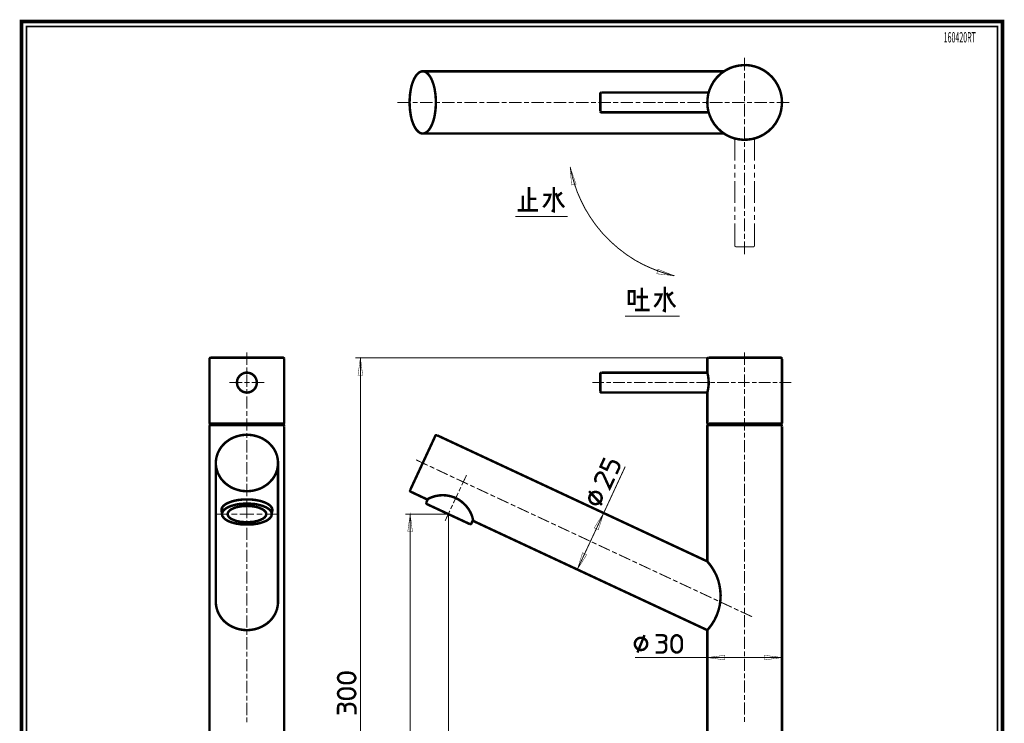
# Model space of a CAD drawing. Extents: x 6 to 204, y -290 to -7.
# Drawn here: x 6 to 204, y -148 to -7 of the extents above; entities that cross this region are included whole.
import ezdxf

# ---------------------------------------------------------------- set-up
doc = ezdxf.new("R2010")
doc.units = 0
doc.layers.add('LAYER_1', color=7, linetype='CONTINUOUS')
doc.styles.get("Standard").update_dxf_attribs({"font": 'TXT', "bigfont": 'BIGFONT'})

# ---------------------------------------------------------------- blocks, each defined once
blk = doc.blocks.new('AIGNBL01010002')
at = {"layer": 'LAYER_1', "const_width": 0.7056}
blk.add_lwpolyline([(6.4956, -7.5038), (203.5039, -7.5038), (203.5039, -289.4965), (6.4956, -289.4965)], close=True, dxfattribs=at)

msp = doc.modelspace()

# ---------------------------------------------------------------- linework, layer by layer
at = {"layer": 'LAYER_1'}
for points, const_width in [([(7.4958, -288.4957), (202.5037, -288.4957), (202.5037, -8.5042), (7.4958, -8.5042), (7.4958, -288.4957)], 0.3528), ([(151.7151, -14.7579), (151.7151, -17.3826)], 0.1976), ([(86.8498, -17.5307), (86.6011, -17.6048), (86.3735, -17.7319), (86.1513, -17.9066), (85.9503, -18.1076), (85.7491, -18.3563), (85.5534, -18.6526), (85.3788, -18.9808), (85.1989, -19.3564), (85.0506, -19.7533), (84.9025, -20.1819), (84.7755, -20.6528), (84.6749, -21.1291), (84.6009, -21.6318), (84.5268, -22.1292), (84.4793, -22.6796), (84.4527, -23.2034), (84.4262, -23.7538), (84.4527, -24.3041), (84.4793, -24.8279), (84.5268, -25.3518), (84.6009, -25.8758), (84.6749, -26.3784), (84.7755, -26.8547), (84.9025, -27.3256), (85.0506, -27.7542), (85.1989, -28.1511), (85.3788, -28.5268), (85.5534, -28.8549), (85.7491, -29.1514), (85.9503, -29.3999), (86.1513, -29.6011), (86.3735, -29.7756), (86.6011, -29.9027), (86.8498, -29.9768), (86.9504, -30.0032), (87.0774, -30.0032)], 0.4974), ([(87.0774, -17.5044), (86.9504, -17.5044), (86.8498, -17.5307)], 0.4974), ([(87.0774, -17.5044), (147.5665, -17.5044)], 0.4974), ([(87.0774, -30.0032), (87.1992, -30.0032), (87.2996, -29.9768), (87.5483, -29.9027), (87.7759, -29.7756), (87.9981, -29.6011), (88.1993, -29.3999), (88.4003, -29.1514), (88.6015, -28.8549), (88.776, -28.5268), (88.9506, -28.1511), (89.0988, -27.7542), (89.2469, -27.3256), (89.374, -26.8547), (89.4745, -26.3784), (89.5485, -25.8758), (89.6226, -25.3518), (89.6757, -24.8279), (89.6969, -24.3041), (89.7232, -23.7538), (89.6969, -23.2034), (89.6757, -22.6796), (89.6226, -22.1292), (89.5485, -21.6318), (89.4745, -21.1291), (89.374, -20.6528), (89.2469, -20.1819), (89.0988, -19.7533), (88.9506, -19.3564), (88.776, -18.9808), (88.6015, -18.6526), (88.4003, -18.3563), (88.1993, -18.1076), (87.9981, -17.9066), (87.7759, -17.7319), (87.5483, -17.6048), (87.2996, -17.5307), (87.1992, -17.5044), (87.0774, -17.5044)], 0.4974), ([(159.2137, -23.7538), (159.1607, -22.9018), (159.0125, -22.0552), (158.7638, -21.2032), (158.3876, -20.3566), (157.8853, -19.5046), (157.2135, -18.6526), (156.3612, -17.88), (155.5144, -17.282), (154.6627, -16.8534), (153.8159, -16.5571), (152.9636, -16.3559), (152.1175, -16.2555), (151.2652, -16.2819), (150.4184, -16.3825), (149.5668, -16.5783), (148.7199, -16.8799), (147.8683, -17.3297), (147.016, -17.9066), (146.1692, -18.7055), (145.4919, -19.5575), (145.0213, -20.4041), (144.6458, -21.2561), (144.397, -22.1027), (144.2696, -22.9547), (144.222, -23.8015), (144.2696, -24.6534), (144.4177, -25.5052), (144.6933, -26.3519), (145.0688, -27.2039), (145.5718, -28.0507), (146.2698, -28.9026), (147.1166, -29.6752), (147.9689, -30.2519), (148.815, -30.6753), (149.6674, -30.9769), (150.519, -31.1516), (151.3658, -31.252), (152.2181, -31.2257), (153.0642, -31.1251), (153.9165, -30.9292), (154.7633, -30.6012), (155.615, -30.1515), (156.4618, -29.5534), (157.3134, -28.7545), (157.9645, -27.9025), (158.4358, -27.0505), (158.8113, -26.2037), (159.0387, -25.3518), (159.1607, -24.5051), (159.2137, -23.7538)], 0.4974), ([(151.7151, -17.8535), (151.7151, -18.9067)], 0.1976), ([(151.7151, -19.3776), (151.7151, -22.0023)], 0.1976), ([(122.9816, -21.7535), (122.8335, -21.8064), (122.7329, -21.9546), (122.7329, -22.0023)], 0.4974), ([(122.9816, -21.7535), (144.497, -21.7535)], 0.4974), ([(82.0027, -23.7538), (84.5533, -23.7538)], 0.1976), ([(85.0243, -23.7538), (86.0244, -23.7538)], 0.1976), ([(86.5007, -23.7538), (89.0512, -23.7538)], 0.1976), ([(89.501, -23.7538), (90.5223, -23.7538)], 0.1976), ([(90.9721, -23.7538), (93.4963, -23.7538)], 0.1976), ([(93.9459, -23.7538), (94.9725, -23.7538)], 0.1976), ([(95.4224, -23.7538), (97.9677, -23.7538)], 0.1976), ([(98.4438, -23.7538), (99.4439, -23.7538)], 0.1976), ([(99.9203, -23.7538), (102.4656, -23.7538)], 0.1976), ([(102.9155, -23.7538), (103.9418, -23.7538)], 0.1976), ([(104.3917, -23.7538), (106.9427, -23.7538)], 0.1976), ([(107.3919, -23.7538), (108.4137, -23.7538)], 0.1976), ([(108.863, -23.7538), (111.4137, -23.7538)], 0.1976), ([(111.885, -23.7538), (112.8848, -23.7538)], 0.1976), ([(113.3609, -23.7538), (115.8854, -23.7538)], 0.1976), ([(116.3615, -23.7538), (117.3827, -23.7538)], 0.1976), ([(117.8326, -23.7538), (120.3833, -23.7538)], 0.1976), ([(120.8333, -23.7538), (121.8544, -23.7538)], 0.1976), ([(122.3043, -23.7538), (124.8544, -23.7538)], 0.1976), ([(122.7329, -23.6268), (122.7329, -22.0023)], 0.4974), ([(122.7329, -23.6268), (122.7329, -25.5052)], 0.4974), ([(125.3043, -23.7538), (126.331, -23.7538)], 0.1976), ([(126.8023, -23.7538), (129.3261, -23.7538)], 0.1976), ([(129.8022, -23.7538), (130.8027, -23.7538)], 0.1976), ([(131.2788, -23.7538), (133.824, -23.7538)], 0.1976), ([(134.274, -23.7538), (135.3006, -23.7538)], 0.1976), ([(135.7499, -23.7538), (138.3006, -23.7538)], 0.1976), ([(138.7505, -23.7538), (139.7717, -23.7538)], 0.1976), ([(140.2216, -23.7538), (142.7723, -23.7538)], 0.1976), ([(143.2429, -23.7538), (144.2434, -23.7538)], 0.1976), ([(144.7195, -23.7538), (147.2703, -23.7538)], 0.1976), ([(147.7202, -23.7538), (148.7413, -23.7538)], 0.1976), ([(149.1912, -23.7538), (151.7413, -23.7538)], 0.1976), ([(151.7151, -22.4786), (151.7151, -23.505)], 0.1976), ([(152.1912, -23.7538), (153.2124, -23.7538)], 0.1976), ([(153.6623, -23.7538), (156.213, -23.7538)], 0.1976), ([(156.6891, -23.7538), (157.6896, -23.7538)], 0.1976), ([(158.1602, -23.7538), (160.6848, -23.7538)], 0.1976), ([(122.7329, -25.5052), (122.7804, -25.6536), (122.9334, -25.754), (122.9816, -25.754)], 0.4974), ([(144.497, -25.754), (122.9816, -25.754)], 0.4974), ([(151.7151, -23.9813), (151.7151, -26.6006)], 0.1976), ([(151.7151, -27.0769), (151.7151, -28.1299)], 0.1976), ([(151.7151, -28.6008), (151.7151, -31.2045)], 0.1976), ([(147.5665, -30.0032), (87.0774, -30.0032)], 0.4974), ([(149.7149, -35.4483), (149.7149, -30.9769)], 0.1976), ([(151.7151, -31.6754), (151.7151, -32.7284)], 0.1976), ([(153.7153, -35.4483), (153.7153, -30.9769)], 0.1976), ([(151.7151, -33.1994), (151.7151, -35.824)], 0.1976), ([(116.9121, -37.7979), (116.684, -36.8029)], 0.1976), ([(116.7109, -36.8029), (117.0602, -38.4486), (117.5363, -40.0997), (118.1075, -41.7508), (118.8324, -43.3965), (119.6585, -45.0474), (120.6583, -46.6984), (121.8069, -48.3495), (123.156, -49.9952), (124.7331, -51.6196), (126.3785, -53.0696), (128.0294, -54.3236), (129.6755, -55.398), (131.3264, -56.2975), (132.9772, -57.0435), (134.6233, -57.6945), (136.2742, -58.2183), (137.5758, -58.5465)], 0.1976), ([(149.7149, -37.1257), (149.7149, -36.1521)], 0.1976), ([(151.7151, -36.3003), (151.7151, -37.3481)], 0.1976), ([(153.7153, -37.1257), (153.7153, -36.1521)], 0.1976), ([(149.7149, -38.8245), (149.7149, -37.8244)], 0.1976), ([(149.7149, -43.9732), (149.7149, -39.523)], 0.1976), ([(151.7151, -37.8244), (151.7151, -40.4225)], 0.1976), ([(153.7153, -38.8245), (153.7153, -37.8244)], 0.1976), ([(153.7153, -43.9732), (153.7153, -39.523)], 0.1976), ([(108.4137, -40.7241), (108.4137, -45.4232)], 0.4974), ([(113.4084, -40.7241), (113.4084, -45.5977), (112.964, -45.4232)], 0.4974), ([(151.7151, -40.8988), (151.7151, -41.9518)], 0.1976), ([(107.1645, -42.4756), (107.1645, -45.4232)], 0.4974), ([(109.9109, -43.1), (108.4137, -43.1)], 0.4974), ([(111.2869, -44.7986), (111.8374, -44.1744), (112.4142, -43.2218), (112.7104, -42.3011), (111.2869, -42.3011)], 0.4974), ([(113.7846, -41.973), (114.2132, -43.1), (114.7844, -44.0473), (115.4617, -44.7986)], 0.4974), ([(115.0331, -41.8514), (114.0864, -42.5974)], 0.4974), ([(151.7151, -42.4227), (151.7151, -45.0474)], 0.1976), ([(106.1648, -45.4232), (110.2127, -45.4232)], 0.4974), ([(149.7149, -45.6718), (149.7149, -44.6717)], 0.1976), ([(151.7151, -45.5237), (151.7151, -46.5503)], 0.1976), ([(153.7153, -45.6718), (153.7153, -44.6717)], 0.1976), ([(116.1865, -46.6719), (105.688, -46.6719)], 0.1976), ([(149.7149, -47.3494), (149.7149, -46.3493)], 0.1976), ([(151.7151, -47.0212), (151.7151, -49.6459)], 0.1976), ([(153.7153, -47.3494), (153.7153, -46.3493)], 0.1976), ([(149.7149, -52.4981), (149.7149, -48.0477)], 0.1976), ([(153.7153, -52.4981), (153.7153, -48.0477)], 0.1976), ([(151.7151, -50.1222), (151.7151, -51.1698)], 0.1976), ([(149.7149, -52.4981), (149.7679, -52.6462)], 0.1976), ([(149.7679, -52.6462), (149.9161, -52.7468)], 0.1976), ([(149.9161, -52.7468), (149.9691, -52.7468)], 0.1976), ([(149.9691, -52.7468), (151.5932, -52.7468)], 0.1976), ([(151.5932, -52.7468), (153.4666, -52.7468)], 0.1976), ([(151.7151, -51.6461), (151.7151, -54.2444)], 0.1976), ([(153.4666, -52.7468), (153.6147, -52.6993)], 0.1976), ([(153.6147, -52.6993), (153.7153, -52.5456)], 0.1976), ([(153.7153, -52.5456), (153.7153, -52.4981)], 0.1976), ([(136.3479, -58.2449), (137.5758, -58.5465)], 0.1976), ([(131.0776, -60.9172), (131.0776, -65.4203)], 0.4974), ([(135.6975, -60.7214), (135.6975, -65.595), (135.2737, -65.4203)], 0.4974), ([(128.4531, -64.1663), (129.5804, -64.1663), (129.5804, -61.6686), (128.4531, -61.6686), (128.4531, -64.1663)], 0.4974), ([(130.0296, -62.7957), (132.3261, -62.7957)], 0.4974), ([(133.5753, -64.7959), (134.152, -64.1663), (134.7025, -63.2191), (135.025, -62.293), (133.5753, -62.293)], 0.4974), ([(136.073, -61.9702), (136.5229, -63.0921), (137.0728, -64.0445), (137.7714, -64.7959)], 0.4974), ([(137.3215, -61.8433), (136.401, -62.5946)], 0.4974), ([(129.7016, -65.4203), (132.6493, -65.4203)], 0.4974), ([(127.6801, -66.6691), (138.6713, -66.6691)], 0.1976), ([(44.5218, -74.993), (44.3737, -75.0406), (44.2731, -75.1889), (44.2731, -75.2417)], 0.4974), ([(44.2731, -88.1374), (44.2731, -75.2417)], 0.4974), ([(59.0157, -74.993), (44.5218, -74.993)], 0.4974), ([(51.7713, -73.94), (51.7713, -76.4429)], 0.1976), ([(59.2644, -75.2417), (59.2167, -75.0934), (59.0632, -74.993), (59.0157, -74.993)], 0.4974), ([(59.2644, -75.2417), (59.2644, -88.1374)], 0.4974), ([(73.5573, -74.993), (144.4708, -74.993)], 0.1976), ([(74.5574, -224.9272), (74.5574, -74.993)], 0.1976), ([(144.4708, -74.993), (144.3171, -75.0406), (144.222, -75.1889), (144.222, -75.2417)], 0.4974), ([(144.222, -77.9405), (144.222, -75.2417)], 0.4974), ([(144.4708, -74.993), (158.965, -74.993)], 0.4974), ([(151.7151, -73.94), (151.7151, -76.4429)], 0.1976), ([(159.2137, -75.2417), (159.1607, -75.0934), (159.0125, -74.993), (158.965, -74.993)], 0.4974), ([(159.2137, -75.2417), (159.2137, -88.1374)], 0.4974), ([(51.7713, -76.8926), (51.7713, -77.8927)], 0.1976), ([(151.7151, -76.8926), (151.7151, -77.8927)], 0.1976), ([(53.7664, -79.9882), (53.7187, -79.565), (53.5705, -79.1416), (53.3166, -78.713), (52.8932, -78.3425), (52.4698, -78.1151), (52.0413, -78.0145), (51.6179, -77.988), (51.1946, -78.0674), (50.7712, -78.2633), (50.3427, -78.5912), (50.0199, -79.0146), (49.8452, -79.438), (49.7711, -79.8666), (49.7976, -80.29), (49.8929, -80.7132), (50.1468, -81.142), (50.5173, -81.5389), (50.9459, -81.814), (51.3693, -81.9409), (51.7925, -81.9886), (52.2213, -81.9409), (52.6445, -81.7874), (53.0679, -81.5123), (53.4436, -81.0889), (53.6446, -80.6657), (53.7452, -80.2423), (53.7664, -79.9882)], 0.4974), ([(51.7713, -78.3425), (51.7713, -80.8402)], 0.1976), ([(122.9816, -77.988), (122.8335, -78.0411), (122.7329, -78.1892), (122.7329, -78.2421)], 0.4974), ([(122.7329, -78.2421), (122.7329, -79.8666)], 0.4974), ([(122.9816, -77.988), (144.222, -77.988)], 0.4974), ([(144.222, -82.0415), (144.397, -81.1895), (144.497, -80.3376), (144.4708, -79.4909), (144.3702, -78.639), (144.222, -77.9405)], 0.4974), ([(151.7151, -78.3425), (151.7151, -80.8402)], 0.1976), ([(48.2684, -79.9882), (50.8189, -79.9882)], 0.1976), ([(51.2687, -79.9882), (52.2953, -79.9882)], 0.1976), ([(52.7451, -79.9882), (55.2692, -79.9882)], 0.1976), ([(123.5053, -79.9882), (121.1344, -79.9882)], 0.1976), ([(122.7329, -79.8666), (122.7329, -81.7399)], 0.4974), ([(124.8813, -79.9882), (123.9284, -79.9882)], 0.1976), ([(127.6801, -79.9882), (125.3043, -79.9882)], 0.1976), ([(129.0512, -79.9882), (128.1038, -79.9882)], 0.1976), ([(131.85, -79.9882), (129.4798, -79.9882)], 0.1976), ([(133.226, -79.9882), (132.2786, -79.9882)], 0.1976), ([(136.0255, -79.9882), (133.649, -79.9882)], 0.1976), ([(137.4014, -79.9882), (136.4485, -79.9882)], 0.1976), ([(140.1954, -79.9882), (137.8245, -79.9882)], 0.1976), ([(141.5976, -79.9882), (140.624, -79.9882)], 0.1976), ([(144.397, -79.9882), (142.0206, -79.9882)], 0.1976), ([(145.7675, -79.9882), (144.8201, -79.9882)], 0.1976), ([(148.5663, -79.9882), (146.1961, -79.9882)], 0.1976), ([(149.9423, -79.9882), (148.99, -79.9882)], 0.1976), ([(152.7418, -79.9882), (150.366, -79.9882)], 0.1976), ([(154.1122, -79.9882), (153.1648, -79.9882)], 0.1976), ([(156.9117, -79.9882), (154.5408, -79.9882)], 0.1976), ([(158.2877, -79.9882), (157.3403, -79.9882)], 0.1976), ([(161.1133, -79.9882), (158.7107, -79.9882)], 0.1976), ([(51.7713, -81.2901), (51.7713, -82.2902)], 0.1976), ([(51.7713, -82.74), (51.7713, -85.2377)], 0.1976), ([(122.7329, -81.7399), (122.7804, -81.888), (122.9334, -81.9886), (122.9816, -81.9886)], 0.4974), ([(144.222, -81.9886), (122.9816, -81.9886)], 0.4974), ([(144.222, -88.1374), (144.222, -82.0415)], 0.4974), ([(151.7151, -81.2901), (151.7151, -82.2902)], 0.1976), ([(151.7151, -82.74), (151.7151, -85.2112)], 0.1976), ([(51.7713, -85.6874), (51.7713, -86.6876)], 0.1976), ([(151.7151, -85.6609), (151.7151, -86.661)], 0.1976), ([(44.2731, -88.1374), (44.2996, -88.2115), (44.3737, -88.238)], 0.4974), ([(44.5218, -88.4868), (44.3737, -88.5396), (44.2731, -88.6878), (44.2731, -88.7355)], 0.4974), ([(44.2731, -88.7355), (44.2731, -153.7222)], 0.4974), ([(44.3737, -88.238), (59.1638, -88.238)], 0.4974), ([(59.0157, -88.4868), (44.5218, -88.4868)], 0.4974), ([(45.1463, -88.238), (45.1463, -88.4868)], 0.4974), ([(51.7713, -87.1373), (51.7713, -89.635)], 0.1976), ([(58.3913, -88.238), (58.3913, -88.4868)], 0.4974), ([(59.2644, -88.7355), (59.2167, -88.5872), (59.0632, -88.4868), (59.0157, -88.4868)], 0.4974), ([(59.1638, -88.238), (59.2379, -88.2115), (59.2644, -88.1374)], 0.4974), ([(59.2644, -153.7222), (59.2644, -88.7355)], 0.4974), ([(144.222, -88.1374), (144.2434, -88.2115), (144.3171, -88.238)], 0.4974), ([(144.222, -88.1374), (144.2434, -88.2115), (144.3171, -88.238)], 0.4974), ([(144.4708, -88.4868), (144.3171, -88.5396), (144.222, -88.6878), (144.222, -88.7355)], 0.4974), ([(144.222, -115.1832), (144.222, -88.7355)], 0.4974), ([(159.1131, -88.238), (144.3171, -88.238)], 0.4974), ([(144.4708, -88.4868), (158.965, -88.4868)], 0.4974), ([(145.095, -88.238), (145.095, -88.4868)], 0.4974), ([(151.7151, -87.111), (151.7151, -89.6138)], 0.1976), ([(158.3352, -88.4868), (158.3352, -88.238)], 0.4974), ([(159.2137, -88.7355), (159.1607, -88.5872), (159.0125, -88.4868), (158.965, -88.4868)], 0.4974), ([(159.1131, -88.238), (159.1868, -88.2115), (159.2137, -88.1374)], 0.4974), ([(159.2137, -88.7355), (159.2137, -153.7222)], 0.4974), ([(57.9891, -95.6359), (57.915, -95.1384), (57.8146, -94.6621), (57.6399, -94.1858), (57.4387, -93.7361), (57.1901, -93.2863), (56.8937, -92.8841), (56.5392, -92.4872), (56.19, -92.1115), (55.7931, -91.7887), (55.3432, -91.4871), (54.8935, -91.212), (54.4172, -90.9896), (53.9199, -90.8098), (53.3907, -90.6616), (52.8455, -90.5399), (52.3164, -90.487), (51.7713, -90.4605), (51.221, -90.487), (50.6972, -90.5399), (50.1468, -90.6616), (49.6442, -90.8098), (49.1467, -90.9896), (48.6441, -91.212), (48.1943, -91.4871), (47.7709, -91.7887), (47.3475, -92.1115), (46.9983, -92.4872), (46.649, -92.8841), (46.3739, -93.2863), (46.1198, -93.7361), (45.8976, -94.1858), (45.7495, -94.6621), (45.6225, -95.1384), (45.5485, -95.6359), (45.5219, -95.8844), (45.5219, -96.1385)], 0.4974), ([(51.7713, -90.0848), (51.7713, -91.0849)], 0.1976), ([(84.5533, -101.5571), (89.6016, -90.688)], 0.4974), ([(89.9244, -90.5611), (89.7761, -90.5399), (89.6226, -90.6351), (89.6016, -90.688)], 0.4974), ([(89.9508, -90.5611), (144.222, -115.8816)], 0.4974), ([(151.7151, -90.0636), (151.7151, -91.0639)], 0.1976), ([(51.7713, -91.5348), (51.7713, -94.0377)], 0.1976), ([(151.7151, -91.5136), (151.7151, -93.9848)], 0.1976), ([(51.7713, -94.4611), (51.7713, -95.4612)], 0.1976), ([(123.579, -95.1119), (122.7804, -96.8582), (124.0289, -97.4614), (124.6057, -96.2601), (124.8544, -95.9109), (125.2037, -95.784), (125.5531, -95.8632), (126.0292, -96.0856), (126.3048, -96.3132), (126.4791, -96.5619), (126.5266, -96.8847), (126.5053, -97.1598), (125.9286, -98.3346)], 0.4974), ([(151.7151, -94.4345), (151.7151, -95.4347)], 0.1976), ([(45.5219, -96.1385), (45.5219, -123.978)], 0.4974), ([(45.5219, -96.1385), (45.5219, -96.3607), (45.5485, -96.6094), (45.6225, -97.1121), (45.7495, -97.583), (45.8976, -98.0593), (46.1198, -98.5091), (46.3739, -98.959), (46.649, -99.3876), (46.9983, -99.7579), (47.3475, -100.1338), (47.7709, -100.4617), (48.1943, -100.758), (48.6441, -101.0333), (49.1467, -101.2608), (49.6442, -101.4355), (50.1468, -101.5836), (50.6972, -101.7106), (51.221, -101.7581), (51.7713, -101.7847), (52.3164, -101.7581), (52.8455, -101.7106), (53.3907, -101.5836), (53.9199, -101.4355), (54.4172, -101.2608), (54.8935, -101.0333), (55.3432, -100.758), (55.7931, -100.4617), (56.19, -100.1338), (56.5392, -99.7579), (56.8937, -99.3876), (57.1901, -98.959), (57.4387, -98.5091), (57.6399, -98.0593), (57.8146, -97.583), (57.915, -97.1121), (57.9891, -96.6094), (58.0156, -96.3607), (58.0156, -96.1385)], 0.4974), ([(51.7713, -95.9109), (51.7713, -98.4086)], 0.1976), ([(58.0156, -96.1385), (58.0156, -95.8844), (57.9891, -95.6359)], 0.4974), ([(58.0156, -123.978), (58.0156, -96.1385)], 0.4974), ([(85.7281, -95.4875), (88.0511, -96.5882)], 0.1976), ([(88.4744, -96.7629), (89.4004, -97.2127)], 0.1976), ([(123.4047, -106.182), (127.7283, -96.8582)], 0.1976), ([(151.7151, -95.8844), (151.7151, -98.3874)], 0.1976), ([(51.7713, -98.8584), (51.7713, -99.8585)], 0.1976), ([(89.8238, -97.4085), (92.0993, -98.4827)], 0.1976), ([(92.5227, -98.6837), (93.4487, -99.1123)], 0.1976), ([(95.872, -98.5621), (94.8984, -100.6099)], 0.1976), ([(121.9075, -99.9326), (121.7593, -99.6838), (121.7063, -99.361), (121.78, -99.0119), (122.0074, -98.5356), (122.2299, -98.2605), (122.4842, -98.0858), (122.8066, -98.0329), (123.1298, -98.1863), (123.3572, -98.4827), (124.6057, -101.2079), (125.5055, -99.287)], 0.4974), ([(151.7151, -98.8372), (151.7151, -99.8373)], 0.1976), ([(51.7713, -100.3083), (51.7713, -102.8113)], 0.1976), ([(93.8718, -99.3082), (96.1686, -100.3823)], 0.1976), ([(96.5972, -100.5835), (97.5177, -101.0121)], 0.1976), ([(151.7151, -100.2871), (151.7151, -102.7584)], 0.1976), ([(84.5533, -101.5571), (84.5268, -101.7106), (84.6274, -101.8587), (84.6749, -101.8853)], 0.4974), ([(84.6537, -101.8853), (87.9505, -103.4357)], 0.4974), ([(97.2215, -107.759), (97.0468, -106.9811), (96.7453, -106.2085), (96.3219, -105.4359), (95.7187, -104.658), (94.9725, -103.9595), (94.1946, -103.4092), (93.4222, -103.0335), (92.6495, -102.7848), (91.8716, -102.6366), (91.0992, -102.5837), (90.3213, -102.6366), (89.5485, -102.7848), (88.776, -103.0335), (87.9981, -103.3828), (87.924, -103.4357)], 0.4974), ([(94.1946, -102.134), (93.221, -104.1818)], 0.1976), ([(94.7451, -100.9592), (94.3482, -101.7847)], 0.1976), ([(97.9466, -101.2079), (100.2431, -102.2821)], 0.1976), ([(100.6666, -102.4832), (101.5926, -102.9119)], 0.1976), ([(120.4839, -101.7847), (123.0554, -104.5363)], 0.4974), ([(122.1293, -101.9859), (122.4573, -102.1075), (122.7329, -102.3615), (122.9334, -102.7319), (123.0292, -103.1605), (122.9548, -103.5098), (122.8066, -103.8326), (122.5793, -104.1077), (122.1824, -104.3089), (121.7593, -104.4093), (121.41, -104.3352), (121.0813, -104.1818), (120.8064, -103.9595), (120.6052, -103.5839), (120.5101, -103.1605), (120.5845, -102.8113), (120.7327, -102.4832), (120.9601, -102.2081), (121.3569, -101.9859), (121.78, -101.9118), (122.1293, -101.9859)], 0.4974), ([(56.7667, -106.0604), (56.8408, -105.9334), (56.8673, -105.7851), (56.8937, -105.5841), (56.8673, -105.4094), (56.8143, -105.2084), (56.7139, -105.0337), (56.5657, -104.8327), (56.4174, -104.658), (56.19, -104.4834), (55.9676, -104.3352), (55.666, -104.1818), (55.3909, -104.0601), (55.0416, -103.933), (54.6924, -103.8114), (54.3168, -103.7108), (53.9199, -103.6316), (53.5177, -103.5573), (53.0943, -103.5098), (52.671, -103.4569), (52.2213, -103.4357), (51.7713, -103.4357), (51.3216, -103.4357), (50.893, -103.4569), (50.4433, -103.5098), (50.0199, -103.5573), (49.6176, -103.6316), (49.2208, -103.7108), (48.8451, -103.8114), (48.4959, -103.933), (48.1731, -104.0601), (47.8715, -104.1818), (47.5962, -104.3352), (47.3475, -104.4834), (47.1465, -104.658), (46.9718, -104.8327), (46.8237, -105.0337), (46.7231, -105.2084), (46.6702, -105.4094), (46.649, -105.5841), (46.6702, -105.7851)], 0.4974), ([(56.7402, -106.182), (56.6927, -106.0075), (56.5921, -105.8328), (56.4651, -105.6318), (56.2904, -105.4837), (56.0894, -105.309), (55.8672, -105.1609), (55.592, -105.0074), (55.2903, -104.8856), (54.9675, -104.7586), (54.6447, -104.658), (54.269, -104.5576), (53.8668, -104.457), (53.4699, -104.3829), (53.0679, -104.3352), (52.6445, -104.3089), (52.2213, -104.2824), (51.7713, -104.2612), (51.3428, -104.2824), (50.9194, -104.3089), (50.4961, -104.3352), (50.0674, -104.3829), (49.6705, -104.457), (49.2948, -104.5576), (48.9192, -104.658), (48.57, -104.7586), (48.2472, -104.8856), (47.9719, -105.0074), (47.6968, -105.1609), (47.4693, -105.309), (47.2471, -105.4837), (47.0989, -105.6318), (46.9455, -105.8328), (46.8449, -106.0075), (46.7973, -106.182), (46.7708, -106.2826), (46.7708, -106.3832)], 0.4974), ([(55.6185, -106.235), (55.592, -106.0816), (55.5179, -105.9598), (55.3909, -105.8063), (55.2692, -105.6847), (55.1157, -105.5577), (54.9412, -105.4359), (54.7188, -105.3353), (54.4912, -105.2349), (54.2427, -105.1343), (53.9939, -105.0337), (53.6923, -104.9597), (53.3907, -104.9068), (53.0943, -104.8327), (52.7663, -104.8062), (52.4435, -104.7586), (52.1207, -104.7586), (51.7713, -104.7321), (51.4434, -104.7586), (51.094, -104.7586), (50.7712, -104.8062), (50.4433, -104.8327), (50.1468, -104.9068), (49.8452, -104.9597), (49.5436, -105.0337), (49.2948, -105.1343), (49.0463, -105.2349), (48.8187, -105.3353), (48.5963, -105.4359), (48.4219, -105.5577), (48.2684, -105.6847), (48.1466, -105.8063), (48.046, -105.9598), (47.9719, -106.0816), (47.919, -106.235), (47.8979, -106.3832), (47.919, -106.5313), (47.9719, -106.6848), (48.046, -106.8066), (48.1466, -106.9599), (48.2684, -107.0817), (48.4219, -107.2086), (48.5963, -107.3357), (48.8187, -107.4308), (49.0463, -107.5314), (49.2948, -107.632), (49.5436, -107.7326), (49.8452, -107.8067), (50.1468, -107.8596), (50.4433, -107.9336), (50.7712, -107.96), (51.094, -107.9812), (51.4434, -108.0077), (51.7713, -108.0077), (52.1207, -108.0077), (52.4435, -107.9812), (52.7663, -107.96), (53.0943, -107.9336), (53.3907, -107.8596), (53.6923, -107.8067), (53.9939, -107.7326), (54.2427, -107.632), (54.4912, -107.5314), (54.7188, -107.4308), (54.9412, -107.3357), (55.1157, -107.2086), (55.2692, -107.0817), (55.3909, -106.9599), (55.5179, -106.8066), (55.592, -106.6848), (55.6185, -106.5313), (55.6397, -106.3832), (55.6185, -106.235)], 0.4974), ([(51.7713, -103.2611), (51.7713, -104.2612)], 0.1976), ([(51.7713, -104.7109), (51.7713, -107.2086)], 0.1976), ([(87.8024, -104.0336), (87.7759, -104.1818), (87.8765, -104.3352), (87.924, -104.3564)], 0.4974), ([(87.8024, -104.0336), (88.1252, -103.3088)], 0.4974), ([(87.924, -104.3829), (96.5176, -108.3834)], 0.4974), ([(93.0729, -104.5363), (92.6708, -105.3565)], 0.1976), ([(102.0157, -103.1076), (104.3177, -104.1818)], 0.1976), ([(104.7411, -104.3829), (105.6673, -104.8062)], 0.1976), ([(151.7151, -103.2082), (151.7151, -104.2083)], 0.1976), ([(151.7151, -104.658), (151.7151, -107.1557)], 0.1976), ([(48.1731, -106.3832), (45.2997, -106.3832)], 0.1976), ([(46.6702, -105.7851), (46.7231, -105.9334), (46.7708, -106.0604)], 0.4974), ([(46.7708, -106.3832), (46.7708, -105.1078)], 0.4974), ([(46.7708, -106.3832), (46.7708, -106.4838), (46.7973, -106.5578), (46.8449, -106.7589), (46.9455, -106.9335), (47.0989, -107.108), (47.2471, -107.2827), (47.4693, -107.4574), (47.6968, -107.6055), (47.9719, -107.759), (48.2472, -107.8808), (48.57, -108.0077), (48.9192, -108.1081), (49.2948, -108.2087), (49.6705, -108.3093), (50.0674, -108.3569), (50.4961, -108.4309), (50.9194, -108.4575), (51.3428, -108.484), (51.7713, -108.484), (52.2213, -108.484), (52.6445, -108.4575), (53.0679, -108.4309), (53.4699, -108.3569), (53.8668, -108.3093), (54.269, -108.2087), (54.6447, -108.1081), (54.9675, -108.0077), (55.2903, -107.8808), (55.592, -107.759), (55.8672, -107.6055), (56.0894, -107.4574), (56.2904, -107.2827), (56.4651, -107.108), (56.5921, -106.9335), (56.6927, -106.7589), (56.7402, -106.5578), (56.7667, -106.4838), (56.7667, -106.3832)], 0.4974), ([(49.8188, -106.3832), (48.6704, -106.3832)], 0.1976), ([(53.216, -106.3832), (50.3427, -106.3832)], 0.1976), ([(54.8935, -106.3832), (53.7452, -106.3832)], 0.1976), ([(58.2643, -106.3832), (55.3909, -106.3832)], 0.1976), ([(56.7667, -106.3832), (56.7667, -106.2826), (56.7402, -106.182)], 0.4974), ([(56.7667, -105.1078), (56.7667, -106.3832)], 0.4974), ([(83.5532, -106.3832), (92.2209, -106.3832)], 0.1976), ([(84.5533, -106.3832), (84.5533, -224.9272)], 0.1976), ([(92.5227, -105.711), (91.5753, -107.7326)], 0.1976), ([(92.2209, -106.3832), (92.2209, -107.1345)], 0.1976), ([(106.0903, -105.0074), (108.3868, -106.0816)], 0.1976), ([(108.8154, -106.2826), (109.7366, -106.706)], 0.1976), ([(123.4047, -106.182), (118.1075, -117.5062)], 0.1976), ([(51.7713, -107.6584), (51.7713, -108.6587)], 0.1976), ([(92.2209, -196.4631), (92.2209, -107.1345)], 0.1976), ([(96.5176, -108.3834), (96.6713, -108.4099), (96.8194, -108.3093), (96.8459, -108.2564)], 0.4974), ([(96.8459, -108.2564), (97.1949, -107.5314)], 0.4974), ([(144.222, -129.677), (97.2215, -107.759)], 0.4974), ([(110.1652, -106.907), (112.4617, -107.9812)], 0.1976), ([(112.8848, -108.1824), (113.8108, -108.6056)], 0.1976), ([(114.2345, -108.8068), (116.5359, -109.881)], 0.1976), ([(151.7151, -107.6055), (151.7151, -108.6056)], 0.1976), ([(51.7713, -109.1084), (51.7713, -111.6059)], 0.1976), ([(116.9596, -110.082), (117.8857, -110.5054)], 0.1976), ([(118.3087, -110.7064), (120.6052, -111.7806)], 0.1976), ([(151.7151, -109.0555), (151.7151, -111.5319)], 0.1976), ([(51.7713, -112.0559), (51.7713, -113.056)], 0.1976), ([(121.0338, -111.9818), (121.955, -112.405)], 0.1976), ([(122.3836, -112.606), (124.6801, -113.6804)], 0.1976), ([(151.7151, -111.9818), (151.7151, -112.9819)], 0.1976), ([(51.7713, -113.5057), (51.7713, -115.9822)], 0.1976), ([(125.1031, -113.8814), (126.0292, -114.3048)], 0.1976), ([(126.4529, -114.5058), (128.7542, -115.58)], 0.1976), ([(151.7151, -113.4317), (151.7151, -115.9294)], 0.1976), ([(51.7713, -116.432), (51.7713, -117.4321)], 0.1976), ([(129.178, -115.781), (130.104, -116.2044)], 0.1976), ([(130.5271, -116.4056), (132.8236, -117.4798)], 0.1976), ([(144.222, -115.1832), (144.222, -115.8816)], 0.4974), ([(144.222, -129.677), (145.0213, -128.6769), (145.6455, -127.6768), (146.1168, -126.6767), (146.471, -125.6766), (146.7197, -124.6765), (146.8417, -123.6817), (146.8947, -122.6814), (146.8203, -121.6813), (146.6667, -120.6812), (146.4179, -119.6811), (146.0424, -118.681), (145.5188, -117.6808), (144.8676, -116.6807), (144.222, -115.8816)], 0.4974), ([(151.7151, -116.3791), (151.7151, -117.3792)], 0.1976), ([(51.7713, -117.8819), (51.7713, -120.3796)], 0.1976), ([(133.2522, -117.6808), (134.1734, -118.1042)], 0.1976), ([(134.6019, -118.3053), (136.8984, -119.3794)], 0.1976), ([(151.7151, -117.829), (151.7151, -120.332)], 0.1976), ([(137.3215, -119.5806), (138.2475, -120.0039)], 0.1976), ([(138.6713, -120.2049), (140.9733, -121.2792)], 0.1976), ([(51.7713, -120.8293), (51.7713, -121.8296)], 0.1976), ([(51.7713, -122.2794), (51.7713, -124.7771)], 0.1976), ([(141.3964, -121.4803), (142.3224, -121.9037)], 0.1976), ([(142.7455, -122.1047), (145.0427, -123.1789)], 0.1976), ([(151.7151, -120.7818), (151.7151, -121.7554)], 0.1976), ([(151.7151, -122.2053), (151.7151, -124.7028)], 0.1976), ([(45.5219, -123.978), (45.5219, -124.2267), (45.5485, -124.4806), (45.6225, -124.9781), (45.7495, -125.4544), (45.8976, -125.9306), (46.1198, -126.4016), (46.3739, -126.8302), (46.649, -127.2536), (46.9983, -127.6556), (47.3475, -128.0049), (47.7709, -128.3541), (48.1943, -128.6505), (48.6441, -128.9044), (49.1467, -129.1267), (49.6442, -129.3279), (50.1468, -129.476), (50.6972, -129.5766), (51.221, -129.6507), (51.7713, -129.677), (52.3164, -129.6507), (52.8455, -129.5766), (53.3907, -129.476), (53.9199, -129.3279), (54.4172, -129.1267), (54.8935, -128.9044), (55.3432, -128.6505), (55.7931, -128.3541), (56.19, -128.0049), (56.5657, -127.6556), (56.8937, -127.2536), (57.1901, -126.8302), (57.4387, -126.4016), (57.6399, -125.9306), (57.8146, -125.4544), (57.915, -124.9781), (57.9891, -124.4806), (58.0156, -124.2267), (58.0156, -123.978)], 0.4974), ([(145.4712, -123.3799), (146.3918, -123.8033)], 0.1976), ([(146.8203, -124.0043), (149.1168, -125.0787)], 0.1976), ([(51.7713, -125.2268), (51.7713, -126.2269)], 0.1976), ([(149.5406, -125.2797), (150.4666, -125.7294)], 0.1976), ([(150.8897, -125.9041), (153.2124, -126.9783)], 0.1976), ([(151.7151, -125.1527), (151.7151, -126.1529)], 0.1976), ([(151.7151, -126.6026), (151.7151, -129.1003)], 0.1976), ([(51.7713, -126.6767), (51.7713, -129.1797)], 0.1976), ([(51.7713, -129.6295), (51.7713, -130.6296)], 0.1976), ([(131.6013, -130.6771), (130.2046, -134.1749)], 0.4974), ([(133.8771, -130.6771), (135.2, -130.6771), (135.6231, -130.7777), (135.898, -130.9524), (135.9724, -131.2011), (135.9724, -131.4762), (135.898, -131.7249), (135.7237, -131.8996), (135.5493, -132), (135.2737, -132.0794), (135.6231, -132.1747), (135.7981, -132.3494), (135.898, -132.5292), (135.9724, -132.8785), (135.9724, -133.3018), (135.898, -133.6511), (135.7237, -133.9262), (135.4488, -134.1009), (135.2, -134.1749), (133.8771, -134.1749)], 0.4974), ([(139.1212, -132.8785), (139.0468, -133.4024), (138.8725, -133.7517), (138.6975, -133.9262), (138.4226, -134.1009), (138.1738, -134.1749), (137.9988, -134.1749), (137.7239, -134.1009), (137.4752, -133.9262), (137.3008, -133.7517), (137.1258, -133.4024), (137.0252, -132.8785), (137.0252, -132), (137.1258, -131.4762), (137.3008, -131.1271), (137.4752, -130.9524), (137.7239, -130.7777), (137.9988, -130.6771), (138.1738, -130.6771), (138.4226, -130.7777), (138.6975, -130.9524), (138.8725, -131.1271), (139.0468, -131.4762), (139.1212, -132), (139.1212, -132.8785)], 0.4974), ([(144.222, -129.677), (144.222, -153.7222)], 0.4974), ([(151.7151, -129.5501), (151.7151, -130.529)], 0.1976), ([(51.7713, -131.0793), (51.7713, -133.577)], 0.1976), ([(132.1256, -132.2541), (132.1256, -132.6033), (132.0512, -132.9526), (131.7763, -133.3018), (131.4269, -133.577), (131.0776, -133.6511), (130.7283, -133.6511), (130.3789, -133.577), (130.0296, -133.3018), (129.7761, -132.9526), (129.6755, -132.6033), (129.6755, -132.2541), (129.7761, -131.8996), (130.0296, -131.5503), (130.3789, -131.3015), (130.7283, -131.2011), (131.0776, -131.2011), (131.4269, -131.3015), (131.7763, -131.5503), (132.0512, -131.8996), (132.1256, -132.2541)], 0.4974), ([(134.4008, -132.0794), (135.2737, -132.0794)], 0.4974), ([(151.7151, -130.9787), (151.7151, -133.4764)], 0.1976), ([(51.7713, -134.0268), (51.7713, -135.0005)], 0.1976), ([(151.7151, -133.9262), (151.7151, -134.9265)], 0.1976), ([(51.7713, -135.4503), (51.7713, -137.9478)], 0.1976), ([(144.222, -135.175), (129.6755, -135.175)], 0.1976), ([(144.222, -135.175), (159.2137, -135.175)], 0.1976), ([(151.7151, -135.3762), (151.7151, -137.8741)], 0.1976), ([(51.7713, -138.3978), (51.7713, -139.3979)], 0.1976), ([(72.2344, -138.2231), (72.7582, -138.3027), (73.1073, -138.477), (73.282, -138.6517), (73.4567, -138.9269), (73.5573, -139.1757), (73.5573, -139.35), (73.4567, -139.6256), (73.282, -139.8743), (73.1073, -140.0486), (72.7582, -140.2233), (72.2344, -140.3239), (71.3612, -140.3239), (70.832, -140.2233), (70.4827, -140.0486), (70.308, -139.8743), (70.1335, -139.6256), (70.0595, -139.35), (70.0595, -139.1757), (70.1335, -138.9269), (70.308, -138.6517), (70.4827, -138.477), (70.832, -138.3027), (71.3612, -138.2231), (72.2344, -138.2231)], 0.4974), ([(151.7151, -138.3237), (151.7151, -139.3238)], 0.1976), ([(51.7713, -139.8475), (51.7713, -142.3507)], 0.1976), ([(151.7151, -139.7524), (151.7151, -142.2501)], 0.1976), ([(72.2344, -141.3771), (72.7582, -141.4508), (73.1073, -141.6258), (73.282, -141.8001), (73.4567, -142.0489), (73.5573, -142.3241), (73.5573, -142.4988), (73.4567, -142.7475), (73.282, -143.0225), (73.1073, -143.1975), (72.7582, -143.3718), (72.2344, -143.451), (71.3612, -143.451), (70.832, -143.3718), (70.4827, -143.1975), (70.308, -143.0225), (70.1335, -142.7475), (70.0595, -142.4988), (70.0595, -142.3241), (70.1335, -142.0489), (70.308, -141.8001), (70.4827, -141.6258), (70.832, -141.4508), (71.3612, -141.3771), (72.2344, -141.3771)], 0.4974), ([(51.7713, -142.8006), (51.7713, -143.8004)], 0.1976), ([(51.7713, -144.2503), (51.7713, -146.748)], 0.1976), ([(70.0595, -146.5998), (70.0595, -145.2983), (70.1335, -144.8484), (70.308, -144.5996), (70.5833, -144.499), (70.832, -144.499), (71.1071, -144.5996), (71.2818, -144.7739), (71.3612, -144.9489), (71.4564, -145.1977), (71.5359, -144.8484), (71.7104, -144.6737), (71.885, -144.5996), (72.2344, -144.499), (72.6841, -144.499), (73.0333, -144.5996), (73.282, -144.7739), (73.4567, -145.0227), (73.5573, -145.2983), (73.5573, -146.5998)], 0.4974), ([(151.7151, -142.7), (151.7151, -143.6998)], 0.1976), ([(151.7151, -144.1497), (151.7151, -146.6474)], 0.1976), ([(71.4564, -146.0762), (71.4564, -145.1977)], 0.4974), ([(51.7713, -147.1979), (51.7713, -148.1977)], 0.1976), ([(151.7151, -147.0973), (151.7151, -148.0974)], 0.1976)]:
    msp.add_lwpolyline(points, dxfattribs=dict(at, const_width=const_width))
for points, const_width in [([(116.684, -36.8029), (117.8588, -40.1262), (116.9596, -40.3273)], 0.0847), ([(116.684, -36.8029), (117.8588, -40.1262), (116.9596, -40.3273)], 0.05), ([(137.5758, -58.5465), (134.0783, -58.1443), (134.3002, -57.2447)], 0.0847), ([(137.5758, -58.5465), (134.0783, -58.1443), (134.3002, -57.2447)], 0.05), ([(74.5574, -74.993), (75.0071, -78.4908), (74.0811, -78.4908)], 0.0847), ([(74.5574, -74.993), (75.0071, -78.4908), (74.0811, -78.4908)], 0.05), ([(84.5533, -106.3832), (85.0031, -109.881), (84.077, -109.881)], 0.0847), ([(84.5533, -106.3832), (85.0031, -109.881), (84.077, -109.881)], 0.05), ([(123.4047, -106.182), (122.3305, -109.5316), (121.5051, -109.156)], 0.0847), ([(123.4047, -106.182), (122.3305, -109.5316), (121.5051, -109.156)], 0.05), ([(118.1075, -117.5062), (119.1817, -114.1302), (120.0071, -114.5324)], 0.0847), ([(118.1075, -117.5062), (119.1817, -114.1302), (120.0071, -114.5324)], 0.05), ([(144.222, -135.175), (147.7202, -134.7253), (147.7202, -135.6513)], 0.0847), ([(144.222, -135.175), (147.7202, -134.7253), (147.7202, -135.6513)], 0.05), ([(159.2137, -135.175), (155.7156, -135.6513), (155.7156, -134.7253)], 0.0847), ([(159.2137, -135.175), (155.7156, -135.6513), (155.7156, -134.7253)], 0.05)]:
    msp.add_lwpolyline(points, close=True, dxfattribs=dict(at, const_width=const_width))

# ---------------------------------------------------------------- block references
msp.add_blockref('AIGNBL01010002', (0, 0), dxfattribs=at)

# ---------------------------------------------------------------- texts
at = {"layer": 'LAYER_1', "width": 0.5}
msp.add_text('160420RT', height=2.0732, dxfattribs=at).set_placement((191.6837, -11.7164))

doc.saveas('drawing.dxf')
